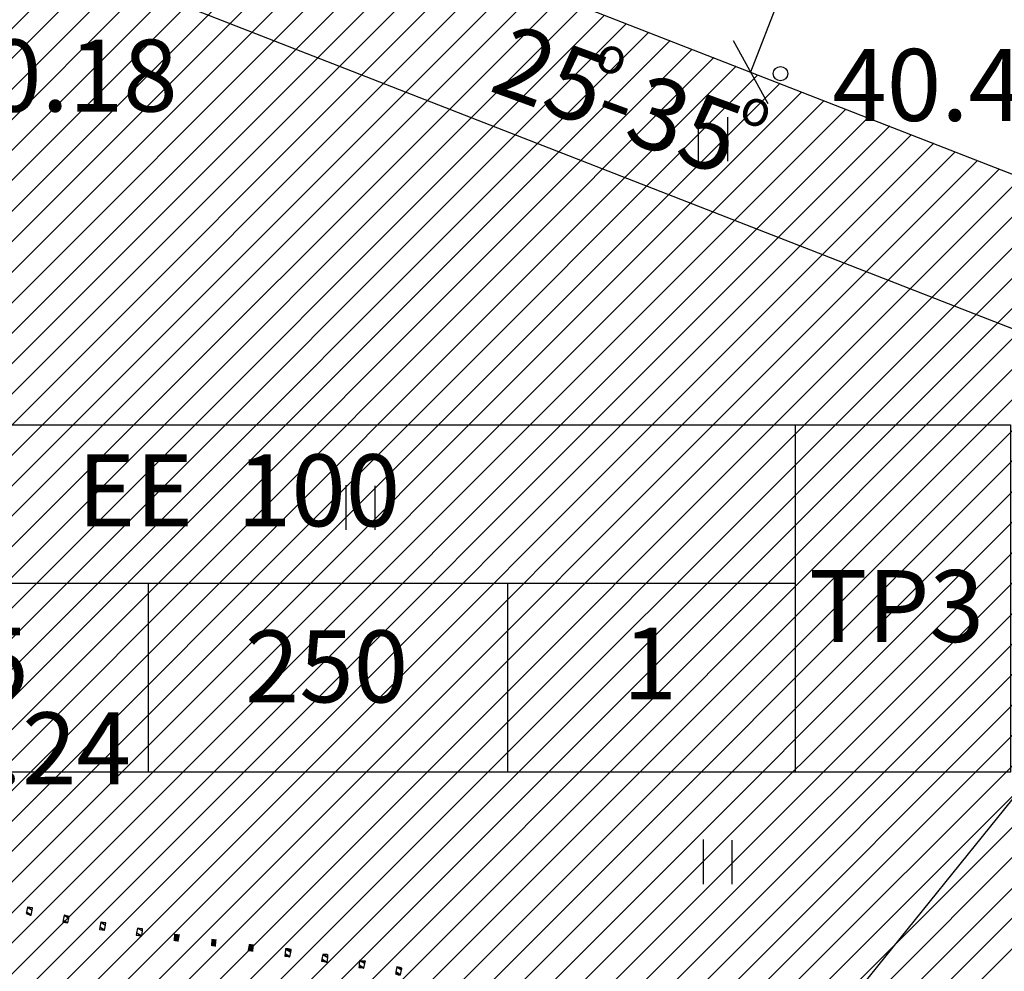
# Model space of a CAD drawing. Extents: x 5491.28 to 5494.03, y 65830.41 to 65833.54.
# Drawn here: x 5492.39 to 5492.52, y 65832.05 to 65832.18 of the extents above; entities that cross this region are included whole.
import ezdxf
from ezdxf.enums import TextEntityAlignment as Align

# ---------------------------------------------------------------- set-up
doc = ezdxf.new("R2010")
doc.units = 0
doc.header["$MEASUREMENT"] = 0
doc.linetypes.add('DASHDOT', pattern=[1, 0.5, -0.25, 0, -0.25])
doc.linetypes.add('DASHED', pattern=[0.75, 0.5, -0.25])
doc.layers.get('0').update_dxf_attribs({"linetype": 'CONTINUOUS'})
for name, color, linetype in [('11', 7, 'CONTINUOUS'), ('12', 7, 'CONTINUOUS'), ('15', 7, 'CONTINUOUS'), ('6', 7, 'CONTINUOUS'), ('7', 7, 'CONTINUOUS')]:
    doc.layers.add(name, color=color, linetype=linetype)
doc.styles.get("Standard").update_dxf_attribs({"font": 'gbenor.shx', "height": 0.2})

msp = doc.modelspace()

# ---------------------------------------------------------------- linework, layer by layer
at = {"color": 138, "linetype": 'Continuous'}
for p, q in [((5492.4818, 65832.1686), (5492.4818, 65832.1624)), ((5492.4859, 65832.1685), (5492.4859, 65832.1624)), ((5492.4328, 65832.1173), (5492.4328, 65832.1111)), ((5492.4368, 65832.1172), (5492.4368, 65832.1111)), ((5492.4825, 65832.068), (5492.4825, 65832.0618)), ((5492.4865, 65832.0679), (5492.4865, 65832.0618))]:
    msp.add_line(p, q, dxfattribs=at)
msp.add_circle((5492.49327, 65832.17457), 0.001, dxfattribs=at)
for points in [[(5492.4095, 65832.0538), (5492.4088, 65832.0539), (5492.4097, 65832.0548), (5492.4089, 65832.0549)], [(5492.4147, 65832.0531), (5492.414, 65832.0532), (5492.4148, 65832.0541), (5492.4141, 65832.0542)], [(5492.4199, 65832.0524), (5492.4191, 65832.0525), (5492.42, 65832.0534), (5492.4193, 65832.0535)]]:
    msp.add_solid(points, dxfattribs=at)
at = {"layer": '11', "color": 7, "linetype": 'DASHDOT'}
msp.add_line((5492.3796, 65832.2175), (5492.5985, 65832.1321), dxfattribs=at)
at = {"layer": '12', "color": 2, "linetype": 'Continuous'}
for p, q in [((5492.2776, 65832.0722), (5492.4108, 65832.2053)), ((5492.2807, 65832.071), (5492.4138, 65832.2042)), ((5492.2837, 65832.0698), (5492.4169, 65832.203)), ((5492.2868, 65832.0686), (5492.4199, 65832.2018)), ((5492.2898, 65832.0674), (5492.423, 65832.2006)), ((5492.2929, 65832.0663), (5492.426, 65832.1994)), ((5492.296, 65832.0651), (5492.4291, 65832.1982)), ((5492.299, 65832.0639), (5492.4321, 65832.197)), ((5492.3021, 65832.0627), (5492.4352, 65832.1958)), ((5492.3052, 65832.0615), (5492.4382, 65832.1946)), ((5492.3082, 65832.0604), (5492.4413, 65832.1934)), ((5492.3113, 65832.0592), (5492.4444, 65832.1923)), ((5492.3143, 65832.058), (5492.4474, 65832.1911)), ((5492.3174, 65832.0568), (5492.4505, 65832.1899)), ((5492.3205, 65832.0556), (5492.4535, 65832.1887)), ((5492.3235, 65832.0544), (5492.4566, 65832.1875)), ((5492.3266, 65832.0533), (5492.4596, 65832.1863)), ((5492.3296, 65832.0521), (5492.4627, 65832.1851)), ((5492.3327, 65832.0509), (5492.4657, 65832.1839)), ((5492.3358, 65832.0497), (5492.4688, 65832.1827)), ((5492.3388, 65832.0485), (5492.4718, 65832.1815)), ((5492.3419, 65832.0473), (5492.4749, 65832.1803)), ((5492.3449, 65832.0462), (5492.4779, 65832.1792)), ((5492.348, 65832.045), (5492.481, 65832.178)), ((5492.3511, 65832.0438), (5492.484, 65832.1768)), ((5492.3541, 65832.0426), (5492.4871, 65832.1756)), ((5492.3572, 65832.0414), (5492.4901, 65832.1744)), ((5492.3602, 65832.0403), (5492.4932, 65832.1732)), ((5492.3633, 65832.0391), (5492.4962, 65832.172)), ((5492.3664, 65832.0379), (5492.4993, 65832.1708)), ((5492.3694, 65832.0367), (5492.5023, 65832.1696)), ((5492.3725, 65832.0355), (5492.5054, 65832.1684)), ((5492.3755, 65832.0343), (5492.5085, 65832.1673)), ((5492.3786, 65832.0332), (5492.5115, 65832.1661)), ((5492.3817, 65832.032), (5492.5146, 65832.1649)), ((5492.3847, 65832.0308), (5492.5176, 65832.1637)), ((5492.3878, 65832.0296), (5492.5207, 65832.1625)), ((5492.3908, 65832.0284), (5492.5237, 65832.1613)), ((5492.3939, 65832.0272), (5492.5268, 65832.1601)), ((5492.397, 65832.0261), (5492.5298, 65832.1589)), ((5492.4, 65832.0249), (5492.5329, 65832.1577)), ((5492.4031, 65832.0237), (5492.5359, 65832.1565)), ((5492.4061, 65832.0225), (5492.539, 65832.1554)), ((5492.4092, 65832.0213), (5492.542, 65832.1542)), ((5492.4123, 65832.0202), (5492.5451, 65832.153)), ((5492.4153, 65832.019), (5492.5481, 65832.1518)), ((5492.4184, 65832.0178), (5492.5512, 65832.1506)), ((5492.4214, 65832.0166), (5492.5542, 65832.1494)), ((5492.4245, 65832.0154), (5492.5573, 65832.1482)), ((5492.4276, 65832.0142), (5492.5603, 65832.147)), ((5492.4306, 65832.0131), (5492.5634, 65832.1458)), ((5492.4337, 65832.0119), (5492.5664, 65832.1446)), ((5492.4367, 65832.0107), (5492.5695, 65832.1434)), ((5492.4398, 65832.0095), (5492.5726, 65832.1423)), ((5492.4429, 65832.0083), (5492.5756, 65832.1411)), ((5492.4459, 65832.0071), (5492.5787, 65832.1399)), ((5492.449, 65832.006), (5492.5817, 65832.1387)), ((5492.452, 65832.0048), (5492.5848, 65832.1375)), ((5492.4551, 65832.0036), (5492.5878, 65832.1363)), ((5492.4582, 65832.0024), (5492.5909, 65832.1351)), ((5492.4612, 65832.0012), (5492.5939, 65832.1339)), ((5492.4643, 65832), (5492.597, 65832.1327)), ((5492.4673, 65831.9989), (5492.5896, 65832.1212)), ((5492.4704, 65831.9977), (5492.5718, 65832.0991))]:
    msp.add_line(p, q, dxfattribs=at)
at = {"layer": '15', "color": 1, "linetype": 'DASHED'}
for p, q in [((5492.3617, 65832.203), (5492.5853, 65832.1158)), ((5492.579, 65832.1398), (5492.4656, 65831.9995))]:
    msp.add_line(p, q, dxfattribs=at)
at = {"layer": '7', "color": 7, "linetype": 'Continuous'}
for p, q in [((5492.5072, 65832.2214), (5492.4891, 65832.1748)), ((5492.4867, 65832.1792), (5492.4915, 65832.1704)), ((5492.4953, 65832.1257), (5492.4953, 65832.0774)), ((5492.3553, 65832.1037), (5492.4953, 65832.1037)), ((5492.4053, 65832.1037), (5492.4053, 65832.0774)), ((5492.4553, 65832.1037), (5492.4553, 65832.0774))]:
    msp.add_line(p, q, dxfattribs=at)
msp.add_lwpolyline([(5492.2764, 65832.1257), (5492.5253, 65832.1257), (5492.5253, 65832.0774), (5492.2764, 65832.0774)], close=True, dxfattribs=at)

# ---------------------------------------------------------------- texts
at = {"color": 138, "linetype": 'Continuous'}
for s, p in [('40.18', (5492.3753, 65832.1743)), ('40.44', (5492.5005, 65832.173)), ('40.24', (5492.3688, 65832.0807))]:
    msp.add_text(s, height=0.01, dxfattribs=at).set_placement(p, align=Align.MIDDLE_LEFT)
at = {"layer": '15', "color": 12, "linetype": 'Continuous'}
for s, height, p in [('25-35', 0.01, (5492.47021, 65832.16972)), ('o', 0.005, (5492.46969, 65832.17647)), ('o', 0.005, (5492.48979, 65832.16917))]:
    msp.add_text(s, height=height, rotation=339.8871, dxfattribs=at).set_placement(p, align=Align.MIDDLE)
at = {"layer": '7', "color": 7, "linetype": 'Continuous'}
for s, p in [('EE  100', (5492.4179, 65832.1153)), ('TP3', (5492.5094, 65832.0992)), ('1.5', (5492.3792, 65832.0912)), ('250', (5492.4301, 65832.0908)), ('1', (5492.4751, 65832.0912))]:
    msp.add_text(s, height=0.01, dxfattribs=at).set_placement(p, align=Align.MIDDLE)

# ---------------------------------------------------------------- meshes
at = {"color": 138, "linetype": 'Continuous'}
mesh = msp.add_polyface(dxfattribs=at)
corners = [(5492.3883, 65832.0577), (5492.3889, 65832.0575), (5492.38833, 65832.05785), (5492.389, 65832.0575), (5492.38835, 65832.05791), (5492.389, 65832.0575), (5492.3885, 65832.0586), (5492.38914, 65832.0582), (5492.3892, 65832.0585), (5492.3892, 65832.0585)]
mesh.append_faces([[corners[k] for k in face] for face in [(0, 0, 1, 2), (2, 1, 3, 4), (4, 5, 7, 6), (6, 7, 9, 8)]], dxfattribs={"vtx0": -1, "vtx2": -1, "color": 138})
mesh = msp.add_polyface(dxfattribs=at)
corners = [(5492.3934, 65832.0565), (5492.3934, 65832.0565), (5492.3941, 65832.0564), (5492.39346, 65832.0568), (5492.3941, 65832.0564), (5492.3936, 65832.0575), (5492.3936, 65832.0575), (5492.39425, 65832.05709), (5492.3943, 65832.0573)]
mesh.append_faces([[corners[k] for k in face] for face in [(0, 1, 2, 3), (3, 4, 7, 5), (6, 7, 8, 8)]], dxfattribs={"vtx0": -1, "vtx2": -1, "color": 138})
mesh = msp.add_polyface(dxfattribs=at)
corners = [(5492.3985, 65832.0555), (5492.3985, 65832.0555), (5492.3992, 65832.0554), (5492.39856, 65832.0558), (5492.3992, 65832.0554), (5492.3987, 65832.0565), (5492.3987, 65832.0565), (5492.39934, 65832.0561), (5492.3994, 65832.0564)]
mesh.append_faces([[corners[k] for k in face] for face in [(0, 1, 2, 3), (3, 4, 7, 5), (6, 7, 8, 8)]], dxfattribs={"vtx0": -1, "vtx2": -1, "color": 138})
mesh = msp.add_polyface(dxfattribs=at)
corners = [(5492.4036, 65832.0547), (5492.4043, 65832.0546), (5492.40366, 65832.055), (5492.4044, 65832.0546), (5492.40367, 65832.05505), (5492.4044, 65832.0546), (5492.4038, 65832.0557), (5492.40447, 65832.05529), (5492.4044, 65832.0556), (5492.40449, 65832.05554), (5492.4045, 65832.0556)]
mesh.append_faces([[corners[k] for k in face] for face in [(0, 0, 1, 2), (2, 1, 3, 4), (4, 5, 7, 6), (6, 7, 9, 8), (8, 9, 10, 10)]], dxfattribs={"vtx0": -1, "vtx2": -1, "color": 138})
mesh = msp.add_polyface(dxfattribs=at)
corners = [(5492.4243, 65832.0518), (5492.4245, 65832.0518), (5492.42431, 65832.05192), (5492.425, 65832.0517), (5492.42433, 65832.05211), (5492.425, 65832.0517), (5492.4244, 65832.0528), (5492.42513, 65832.05235), (5492.4247, 65832.0528), (5492.42516, 65832.05251), (5492.4252, 65832.0527)]
mesh.append_faces([[corners[k] for k in face] for face in [(0, 0, 1, 2), (2, 1, 3, 4), (4, 5, 7, 6), (6, 7, 9, 8), (8, 9, 10, 10)]], dxfattribs={"vtx0": -1, "vtx2": -1, "color": 138})
mesh = msp.add_polyface(dxfattribs=at)
corners = [(5492.4294, 65832.0511), (5492.43, 65832.051), (5492.42945, 65832.05134), (5492.4302, 65832.0509), (5492.42946, 65832.05136), (5492.4302, 65832.0509), (5492.4296, 65832.052), (5492.43027, 65832.05159), (5492.43014, 65832.052), (5492.4303, 65832.0519), (5492.4302, 65832.052)]
mesh.append_faces([[corners[k] for k in face] for face in [(0, 0, 1, 2), (2, 1, 3, 4), (4, 5, 7, 6), (6, 7, 9, 8), (8, 9, 10, 10)]], dxfattribs={"vtx0": -1, "vtx2": -1, "color": 138})
mesh = msp.add_polyface(dxfattribs=at)
corners = [(5492.4346, 65832.0502), (5492.435, 65832.0502), (5492.43462, 65832.05043), (5492.4353, 65832.0501), (5492.43463, 65832.05051), (5492.4353, 65832.0501), (5492.4347, 65832.0512), (5492.43543, 65832.05075), (5492.4352, 65832.0511), (5492.43547, 65832.05093), (5492.4355, 65832.0511)]
mesh.append_faces([[corners[k] for k in face] for face in [(0, 0, 1, 2), (2, 1, 3, 4), (4, 5, 7, 6), (6, 7, 9, 8), (8, 9, 10, 10)]], dxfattribs={"vtx0": -1, "vtx2": -1, "color": 138})
mesh = msp.add_polyface(dxfattribs=at)
corners = [(5492.4397, 65832.0493), (5492.4401, 65832.0492), (5492.43973, 65832.04943), (5492.4404, 65832.0492), (5492.43976, 65832.0496), (5492.4404, 65832.0492), (5492.4399, 65832.0503), (5492.44055, 65832.04989), (5492.4403, 65832.0502), (5492.44058, 65832.05002), (5492.4406, 65832.0501)]
mesh.append_faces([[corners[k] for k in face] for face in [(0, 0, 1, 2), (2, 1, 3, 4), (4, 5, 7, 6), (6, 7, 9, 8), (8, 9, 10, 10)]], dxfattribs={"vtx0": -1, "vtx2": -1, "color": 138})
at = {"layer": '6', "color": 3, "linetype": 'Continuous'}
mesh = msp.add_polyface(dxfattribs=at)
corners = [(5491.9491, 65831.9641), (5492.7385, 65831.6591), (5492.07856, 65832.06827), (5493.19004, 65832.2179), (5492.6673, 65832.542), (5493.2024, 65832.2332), (5492.67151, 65832.56236), (5492.7557, 65832.9699), (5493.44993, 65832.53947), (5492.7557, 65832.9699), (5492.83794, 65832.9781), (5493.4818, 65832.5789), (5493.4781, 65833.0419)]
mesh.append_faces([[corners[k] for k in face] for face in [(0, 0, 1, 2), (2, 1, 3, 4), (4, 3, 5, 6), (6, 5, 8, 9), (7, 8, 11, 10), (10, 11, 12, 12)]], dxfattribs={"vtx0": -1, "vtx2": -1, "color": 3})

doc.saveas('drawing.dxf')
